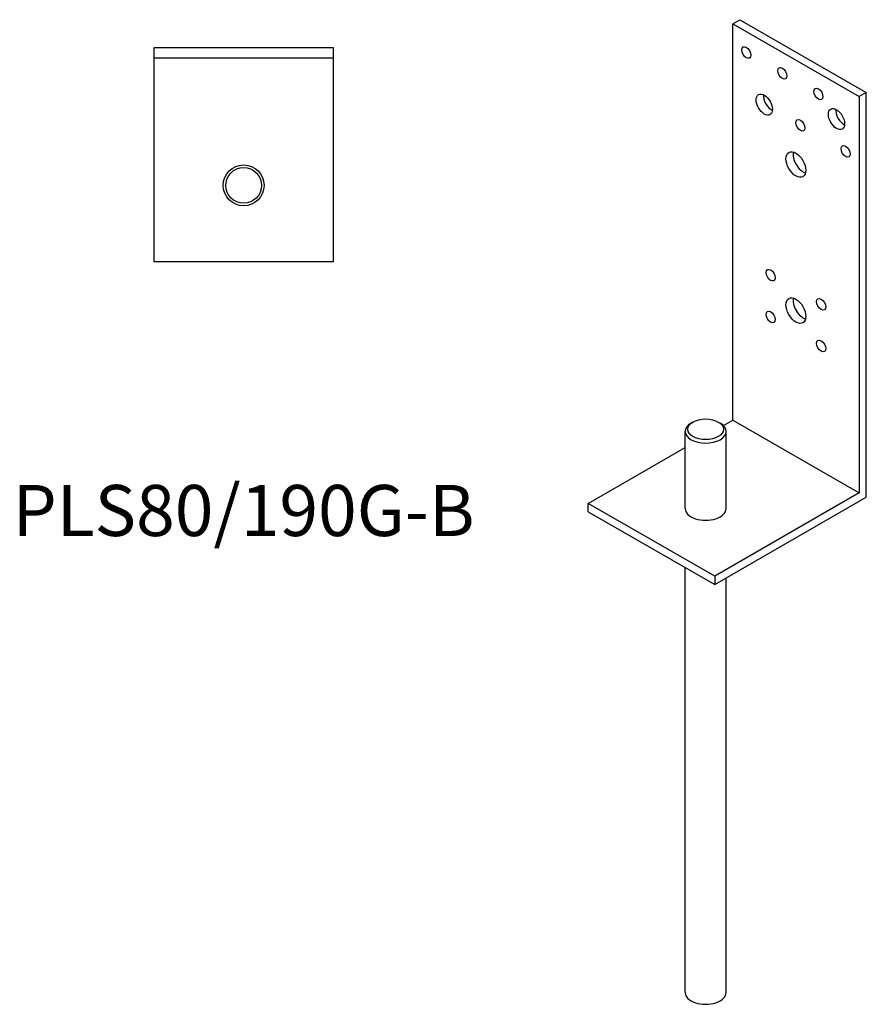
# Model space of a CAD drawing. Units: millimetres. Extents: x 381 to 844, y -186 to 895.
# Drawn here: x 512 to 844, y -186 to 200 of the extents above; entities that cross this region are included whole.
import ezdxf

# ---------------------------------------------------------------- set-up
doc = ezdxf.new("R2010")
doc.units = ezdxf.units.MM
doc.layers.add('Part', color=7, linetype='Continuous', lineweight=25)
doc.layers.add('Text', color=7, linetype='Continuous', lineweight=25)
doc.styles.add('EU_style', font='arial.ttf')

msp = doc.modelspace()

# ---------------------------------------------------------------- linework, layer by layer
at = {"layer": 'Part'}
for p, q in [((791.57, 198.3), (794.4, 199.93)), ((791.57, 42.97), (791.57, 198.3)), ((791.57, 198.3), (841.07, 169.8)), ((794.4, 199.93), (843.89, 171.43)), ((565, 185), (565, 189)), ((565, 189), (635, 189)), ((635, 189), (635, 185)), ((565, 105), (565, 185)), ((565, 185), (635, 185)), ((635, 185), (635, 105)), ((843.89, 171.43), (841.07, 169.8)), ((841.07, 169.8), (841.07, 14.46)), ((843.89, 12.82), (843.89, 171.43)), ((635, 105), (565, 105)), ((787.93, 40.87), (791.57, 42.97)), ((791.57, 42.97), (841.07, 14.46)), ((772.96, 8.36), (772.96, 38.61)), ((775.99, 42.26), (775.28, 41.85)), ((785.93, 42.26), (786.64, 41.85)), ((788.96, 8.36), (788.96, 38.61)), ((735, 10.39), (772.96, 32.25)), ((841.07, 14.46), (784.5, -18.11)), ((784.5, -21.38), (843.89, 12.82)), ((784.5, -18.11), (735, 10.39)), ((735, 7.12), (735, 10.39)), ((735, 7.12), (784.5, -21.38)), ((772.96, -181.31), (772.96, -14.74)), ((784.5, -18.11), (784.5, -21.38)), ((788.96, -181.31), (788.96, -18.81))]:
    msp.add_line(p, q, dxfattribs=at)
for radius in [8, 7]:
    msp.add_circle((600, 135), radius, dxfattribs=at)
for centre, major_axis, ratio in [((796.87, 187.07), (-1.25, 2.17), 0.578093), ((811.01, 178.93), (-1.25, 2.17), 0.578093), ((803.94, 166.65), (-2.25, 3.9), 0.578093), ((825.16, 170.78), (-1.25, 2.17), 0.578093), ((832.23, 160.99), (-2.25, 3.9), 0.578093), ((818.09, 158.51), (-1.25, 2.17), 0.578093), ((835.76, 148.33), (-1.25, 2.17), 0.578093), ((816.32, 143.17), (-2.74, 4.77), 0.578093), ((806.42, 99.82), (-1.25, 2.17), 0.578093), ((816.32, 85.94), (-2.74, 4.77), 0.578093), ((826.22, 88.42), (-1.25, 2.17), 0.578093), ((806.42, 83.47), (-1.25, 2.17), 0.578093), ((826.22, 72.07), (-1.25, 2.17), 0.578093), ((780.96, 39.42), (7, 0), 0.575862)]:
    msp.add_ellipse(centre, major_axis=major_axis, ratio=ratio, dxfattribs=at)
for centre, major_axis, ratio, start_param, end_param in [((806.77, 168.28), (2.25, -3.9), 0.578093, 3.819709, 5.605069), ((835.06, 162.62), (2.25, -3.9), 0.578093, 3.819709, 5.605069), ((819.15, 144.8), (2.74, -4.77), 0.578093, 3.680581, 5.744197), ((819.15, 87.57), (2.74, -4.77), 0.578093, 3.680581, 5.744197), ((780.96, 38.61), (-8, 0), 0.575862, 5.50164, 10.206324), ((780.96, 8.36), (-8, 0), 0.575862, 0, 3.141593), ((780.96, -181.31), (-8, 0), 0.575862, 0, 3.141593)]:
    msp.add_ellipse(centre, major_axis=major_axis, ratio=ratio, start_param=start_param, end_param=end_param, dxfattribs=at)

# ---------------------------------------------------------------- texts
at = {"layer": 'Text', "insert": (600, 5), "char_height": 20, "width": 343.6746, "attachment_point": 5, "style": 'EU_style'}
msp.add_mtext('{PLS80/190G-B}', dxfattribs=at)

doc.saveas('drawing.dxf')
